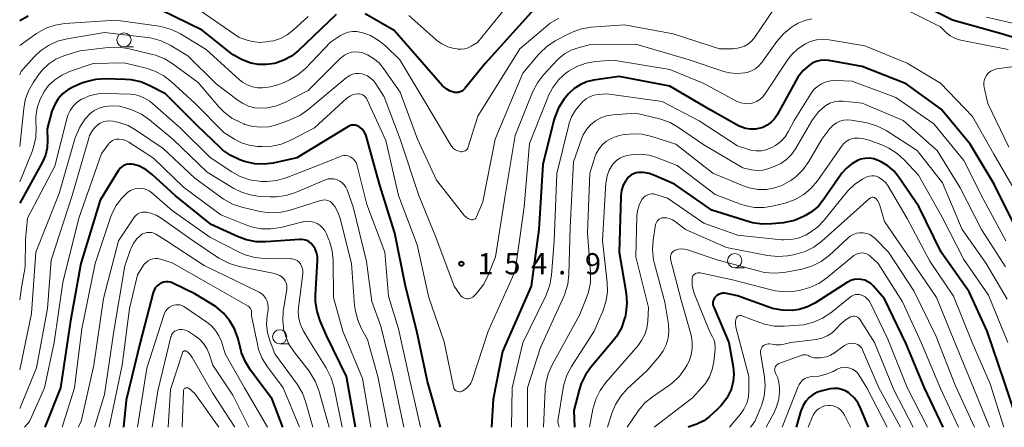
# Model space of a CAD drawing. Units: metres. Extents: x -70000 to -68000, y 28500 to 30000.
# Drawn here: x -70000 to -69826, y 28500 to 28572 of the extents above; entities that cross this region are included whole.
import ezdxf

# ---------------------------------------------------------------- set-up
doc = ezdxf.new("R2010")
doc.units = ezdxf.units.M
for name, color, linetype, lineweight in [('633100_広葉樹林', 7, 'Continuous', 13), ('710100_等高線(計曲線)', 7, 'Continuous', 40), ('710200_等高線(主曲線)', 7, 'Continuous', 13), ('731200_図化機測定による標高点', 7, 'Continuous', 40)]:
    doc.layers.add(name, color=color, linetype=linetype, lineweight=lineweight)
doc.styles.add('Style-WORKING', font='MS Gothic.ttf')

msp = doc.modelspace()

# ---------------------------------------------------------------- linework, layer by layer
at = {"layer": '633100_広葉樹林', "linetype": 'Continuous', "lineweight": 13}
for p, q in [((-69981.56, 28567.3), (-69979.89, 28567.3)), ((-69873.52, 28528.24), (-69871.85, 28528.24)), ((-69954.01, 28514.77), (-69952.34, 28514.77))]:
    msp.add_line(p, q, dxfattribs=at)
for centre in [(-69981.56, 28568.55), (-69873.52, 28529.49), (-69954.01, 28516.02)]:
    msp.add_circle(centre, 1.25, dxfattribs=at)
at = {"layer": '710100_等高線(計曲線)', "linetype": 'Continuous', "lineweight": 40, "flags": 128}
for points, elevation in [([(-69842.24, 28575.76), (-69835, 28572.11), (-69826.34, 28569.66), (-69823, 28568.7)], 150), ([(-69998.5, 28572.75), (-70000, 28571.92)], 160), ([(-69944.03, 28573.07), (-69950.76, 28566.62), (-69951.94, 28565.67), (-69953.28, 28564.94), (-69954.72, 28564.45), (-69954.94, 28564.39), (-69956.36, 28564.18), (-69957.79, 28564.21), (-69959.04, 28564.45), (-69959.11, 28564.46), (-69960.75, 28565.07), (-69962.25, 28565.94), (-69962.69, 28566.27), (-69967.74, 28570.26), (-69975, 28573.81)], 160), ([(-69909, 28573.98), (-69917.65, 28564.35), (-69921.26, 28559.95), (-69921.5, 28559.71), (-69921.77, 28559.51), (-69922.08, 28559.36), (-69922.41, 28559.27), (-69922.76, 28559.23), (-69923.1, 28559.26), (-69923.23, 28559.28), (-69923.87, 28559.5), (-69924.47, 28559.82), (-69925, 28560.24), (-69925.24, 28560.49), (-69929.22, 28565), (-69933.78, 28570.22), (-69938.91, 28573.14)], 160), ([(-69857.62, 28564.99), (-69858.38, 28564.93), (-69859.12, 28564.74), (-69859.81, 28564.43), (-69860.26, 28564.13), (-69861.39, 28563.13), (-69862.33, 28561.94), (-69862.7, 28561.33), (-69866, 28555.32), (-69866.48, 28554.6), (-69867.08, 28553.97), (-69867.78, 28553.46), (-69868.55, 28553.08), (-69869, 28552.93), (-69869.86, 28552.76), (-69870.74, 28552.75), (-69871.6, 28552.89), (-69872.43, 28553.18), (-69872.82, 28553.37), (-69877.84, 28556.16), (-69885, 28560.34), (-69893.94, 28562.06), (-69898.49, 28561.41), (-69899.72, 28561.13), (-69900.88, 28560.63), (-69901.93, 28559.95), (-69902.86, 28559.09), (-69903.2, 28558.67), (-69903.73, 28557.98), (-69904.67, 28556.51), (-69905.35, 28554.91), (-69905.51, 28554.33), (-69907.49, 28546.51), (-69908.17, 28535), (-69909.53, 28525), (-69914.57, 28513.43), (-69916.27, 28505), (-69916.55, 28500)], 150), ([(-69824.1, 28535.9), (-69827.65, 28543), (-69831.89, 28550.11), (-69837, 28556.27), (-69843.21, 28560.79), (-69851, 28563.84), (-69856.86, 28564.92), (-69857.62, 28564.99)], 150), ([(-69925.55, 28500), (-69927.88, 28508.12), (-69929.74, 28517), (-69931.74, 28525), (-69933.67, 28534.33), (-69936.37, 28543), (-69938.7, 28551.57), (-69938.86, 28552.01), (-69939.1, 28552.42), (-69939.4, 28552.78), (-69939.77, 28553.08), (-69940, 28553.23), (-69940.31, 28553.37), (-69940.65, 28553.45), (-69940.99, 28553.48), (-69941.33, 28553.44), (-69941.66, 28553.34), (-69941.98, 28553.19), (-69951, 28547.71), (-69955.16, 28546.77), (-69956.77, 28546.55), (-69958.4, 28546.61), (-69959.99, 28546.96), (-69960.42, 28547.11), (-69961.05, 28547.34), (-69962.63, 28548.07), (-69964.06, 28549.07), (-69964.5, 28549.47), (-69968.62, 28553.38), (-69974.18, 28559), (-69976.96, 28560.44), (-69978.57, 28561.11), (-69980.28, 28561.48), (-69981.29, 28561.56), (-69984.83, 28561.65), (-69986.57, 28561.55), (-69988.27, 28561.14), (-69989, 28560.87), (-69990.47, 28560.25), (-69991.49, 28559.7), (-69992.41, 28558.99), (-69993.19, 28558.13), (-69993.81, 28557.14), (-69994.25, 28556.06), (-69994.29, 28555.92), (-69995.16, 28552.84), (-69995.08, 28550.75), (-69995.14, 28549.45), (-69995.43, 28548.18), (-69995.94, 28546.97), (-69996.02, 28546.83), (-70000, 28539.65)], 150), ([(-69940.6, 28500), (-69942.2, 28509), (-69945.73, 28516.27), (-69946.85, 28518.84), (-69947.4, 28520.49), (-69947.65, 28522.21), (-69947.66, 28523.36), (-69947.32, 28529.54), (-69947.34, 28530.24), (-69947.49, 28530.92), (-69947.75, 28531.57), (-69948.12, 28532.17), (-69948.43, 28532.52), (-69948.8, 28532.81), (-69949.22, 28533.03), (-69949.66, 28533.17), (-69950.13, 28533.24), (-69950.46, 28533.23), (-69956.45, 28532.81), (-69958.19, 28532.84), (-69959.9, 28533.17), (-69961.33, 28533.69), (-69966.11, 28535.89), (-69972.5, 28541), (-69976.59, 28544.76), (-69977.65, 28545.57), (-69978.83, 28546.19), (-69979.78, 28546.51), (-69980.21, 28546.59), (-69980.65, 28546.59), (-69981.08, 28546.52), (-69981.49, 28546.37), (-69981.87, 28546.15), (-69982.21, 28545.87), (-69982.49, 28545.53), (-69982.57, 28545.41), (-69985.78, 28540.22), (-69989.18, 28529), (-69991, 28518.85), (-69992.78, 28507), (-69995.53, 28500)], 140), ([(-69823.13, 28500), (-69825.85, 28508.15), (-69828.88, 28517), (-69832.04, 28523.96), (-69837, 28530.98), (-69840.94, 28539.06), (-69844.52, 28544.32), (-69845.38, 28545.38), (-69846.42, 28546.28), (-69847.6, 28546.98), (-69847.89, 28547.11), (-69848.17, 28547.24), (-69848.91, 28547.49), (-69849.68, 28547.6), (-69850.47, 28547.58), (-69851.23, 28547.43), (-69851.78, 28547.22), (-69852.83, 28546.64), (-69853.77, 28545.88), (-69854.57, 28544.97), (-69854.68, 28544.8), (-69857.73, 28540.36), (-69858.72, 28539.15), (-69859.91, 28538.13), (-69861, 28537.46), (-69861.35, 28537.28), (-69862.96, 28536.61), (-69864.66, 28536.24), (-69864.85, 28536.21), (-69866.93, 28535.98), (-69868.67, 28535.94), (-69870.4, 28536.21), (-69870.99, 28536.37), (-69877.59, 28538.41), (-69884.16, 28543), (-69887.68, 28544.57), (-69888.66, 28544.91), (-69889.68, 28545.08), (-69890.45, 28545.08), (-69890.95, 28545.01), (-69891.42, 28544.85), (-69891.87, 28544.61), (-69892.26, 28544.3), (-69892.6, 28543.92), (-69892.69, 28543.79), (-69892.77, 28543.67), (-69893.23, 28542.83), (-69893.54, 28541.91), (-69893.69, 28540.95), (-69893.69, 28540.76), (-69893.96, 28531), (-69892.73, 28523.73), (-69892.59, 28521.99), (-69892.75, 28520.25), (-69892.9, 28519.57), (-69892.99, 28519.24), (-69893.56, 28517.6), (-69894.42, 28516.08), (-69895.06, 28515.24), (-69898.91, 28510.73), (-69899.93, 28509.31), (-69900.68, 28507.73), (-69900.97, 28506.81), (-69901.99, 28503), (-69901.87, 28500)], 140), ([(-69953.44, 28500), (-69955.31, 28505), (-69959.16, 28510.11), (-69960.08, 28511.58), (-69960.74, 28513.2), (-69960.84, 28513.55), (-69961.44, 28515.83), (-69962.02, 28517.43), (-69962.87, 28518.9), (-69963.96, 28520.21), (-69965.27, 28521.3), (-69965.72, 28521.6), (-69969, 28523.64), (-69972.93, 28525.51), (-69973.33, 28525.66), (-69973.74, 28525.74), (-69974.17, 28525.74), (-69974.59, 28525.67), (-69974.98, 28525.53), (-69975.03, 28525.51), (-69975.41, 28525.28), (-69975.74, 28525), (-69976.02, 28524.66), (-69976.24, 28524.27), (-69976.38, 28523.87), (-69978.68, 28515), (-69981.17, 28504.83), (-69981.65, 28500)], 130), ([(-69836.66, 28500), (-69839.96, 28507), (-69843.2, 28514.8), (-69847, 28522.74), (-69849, 28525.01), (-69849.45, 28525.43), (-69849.96, 28525.77), (-69850.53, 28526.02), (-69851.13, 28526.17), (-69851.74, 28526.21), (-69852.36, 28526.14), (-69852.95, 28525.96), (-69853.5, 28525.69), (-69853.56, 28525.66), (-69859.35, 28521.98), (-69860.67, 28521.3), (-69862.09, 28520.85), (-69863.32, 28520.68)], 130), ([(-69863.36, 28520.67), (-69865.1, 28520.7), (-69866.81, 28521.03), (-69867.47, 28521.25), (-69873, 28523.25), (-69874.95, 28523.68), (-69875.31, 28523.73), (-69875.68, 28523.71), (-69876.03, 28523.64), (-69876.37, 28523.5), (-69876.67, 28523.3), (-69876.88, 28523.12), (-69877.07, 28522.9), (-69877.22, 28522.64), (-69877.32, 28522.36), (-69877.37, 28522.07), (-69877.37, 28521.77), (-69877.32, 28521.48), (-69877.24, 28521.26), (-69874.58, 28515), (-69873.79, 28510.72), (-69873.67, 28509.43), (-69873.77, 28508.14), (-69874.09, 28506.88), (-69874.2, 28506.6), (-69874.93, 28505.16), (-69875.89, 28503.87), (-69876.6, 28503.15), (-69877.96, 28501.94), (-69878.97, 28501.17), (-69880.11, 28500.59), (-69880.39, 28500.49), (-69881.75, 28500)], 130), ([(-69863.32, 28520.68), (-69863.36, 28520.67)], 130), ([(-69849.88, 28500), (-69851.18, 28503.29), (-69851.68, 28504.29), (-69852.34, 28505.18), (-69853.15, 28505.94), (-69853.34, 28506.09), (-69853.94, 28506.46), (-69854.6, 28506.71), (-69855.29, 28506.85), (-69856, 28506.87), (-69856.62, 28506.78), (-69858.06, 28506.46), (-69858.9, 28506.19), (-69859.67, 28505.79), (-69860.37, 28505.25), (-69860.96, 28504.6), (-69861.43, 28503.86), (-69861.77, 28503.05), (-69861.81, 28502.9), (-69862.63, 28500)], 120)]:
    msp.add_lwpolyline(points, dxfattribs=dict(at, elevation=elevation))
at = {"layer": '710200_等高線(主曲線)', "linetype": 'Continuous', "lineweight": 13, "flags": 128}
for points, elevation in [([(-69911.33, 28577.56), (-69919, 28568.12), (-69920.15, 28567.42), (-69920.69, 28567.14), (-69921.28, 28566.96), (-69921.89, 28566.89), (-69922.5, 28566.93), (-69922.62, 28566.95), (-69923.15, 28567.04), (-69924.27, 28567.35), (-69925.32, 28567.85), (-69926.28, 28568.52), (-69926.41, 28568.63), (-69931.14, 28572.86)], 162), ([(-69865.47, 28575.7), (-69869.97, 28569.03), (-69870.48, 28568.41), (-69871.08, 28567.88), (-69871.77, 28567.47), (-69872.52, 28567.18), (-69873.31, 28567.03), (-69873.79, 28567), (-69876.23, 28567), (-69884.39, 28569.61)], 156), ([(-69845, 28574.79), (-69837.14, 28570.86), (-69836.07, 28569.83), (-69835.38, 28569.28), (-69834.61, 28568.85), (-69833.78, 28568.56), (-69833.54, 28568.51), (-69825.15, 28566.85)], 152), ([(-69949, 28572.7), (-69951.6, 28570.28), (-69952.66, 28569.45), (-69953.84, 28568.83), (-69955.11, 28568.41), (-69955.7, 28568.3), (-69956.43, 28568.19), (-69957.61, 28568.12), (-69958.77, 28568.25), (-69959.6, 28568.47), (-69961.15, 28569), (-69968.17, 28573.83)], 162), ([(-69829, 28572.6), (-69821, 28570.73)], 148), ([(-69920.75, 28549.41), (-69920.86, 28549.23), (-69921.01, 28549.07), (-69921.18, 28548.94), (-69921.37, 28548.84), (-69921.57, 28548.78), (-69921.78, 28548.75), (-69921.99, 28548.76), (-69922.08, 28548.78), (-69922.5, 28548.9), (-69922.89, 28549.1), (-69923.24, 28549.36), (-69923.55, 28549.68), (-69923.73, 28549.95), (-69928.34, 28557.66), (-69932.77, 28565), (-69935.3, 28567.48), (-69936.56, 28568.51), (-69937.97, 28569.31), (-69939.28, 28569.79), (-69939.59, 28569.88), (-69940.36, 28570.02), (-69941.15, 28570.03), (-69941.92, 28569.91), (-69942.66, 28569.65), (-69943.28, 28569.31), (-69945, 28568.18), (-69949.46, 28563.51), (-69950.77, 28562.36), (-69952.26, 28561.46), (-69953.07, 28561.1), (-69954.34, 28560.61), (-69955.66, 28560.22), (-69957.03, 28560.08), (-69957.9, 28560.1), (-69958.84, 28560.27), (-69959.74, 28560.6), (-69960.57, 28561.08), (-69961.1, 28561.5), (-69967, 28566.84), (-69971.57, 28569.62), (-69973.13, 28570.39), (-69974.8, 28570.88), (-69975.34, 28570.98), (-69983, 28572.07), (-69992, 28571.44), (-69993.72, 28571.17), (-69995.37, 28570.6), (-69997.02, 28569.66), (-70000, 28567.58)], 158), ([(-69859.87, 28572.29), (-69861.13, 28572.01), (-69862.32, 28571.5), (-69863, 28571.09), (-69863.52, 28570.74), (-69864.87, 28569.64), (-69866.04, 28568.28), (-69868.71, 28564.56), (-69869.23, 28563.95), (-69869.85, 28563.44), (-69870.55, 28563.05), (-69871.31, 28562.78), (-69871.72, 28562.7), (-69873.09, 28562.6), (-69874.45, 28562.74), (-69875.43, 28562.99), (-69881.55, 28565), (-69891, 28567.82), (-69899, 28567.72), (-69901.19, 28567.17), (-69902.44, 28566.74), (-69903.6, 28566.1), (-69904.62, 28565.26), (-69904.91, 28564.97), (-69907.33, 28562.35), (-69908.4, 28560.97), (-69909.27, 28559.29), (-69912.34, 28551.66), (-69914.14, 28541), (-69915.84, 28530.16), (-69917.14, 28526.9), (-69917.92, 28525.34), (-69918.96, 28523.95), (-69919.33, 28523.55), (-69919.66, 28523.22), (-69919.87, 28523.05), (-69920.11, 28522.91), (-69920.37, 28522.81), (-69920.64, 28522.76), (-69920.92, 28522.76), (-69921.19, 28522.81), (-69921.45, 28522.9), (-69921.69, 28523.04), (-69921.9, 28523.22), (-69922.08, 28523.44), (-69923.17, 28525), (-69926.36, 28533.64), (-69929.39, 28541), (-69932.7, 28551), (-69935.51, 28558.49), (-69936.98, 28560.79), (-69937.4, 28561.34), (-69937.92, 28561.81), (-69938.5, 28562.18)], 154), ([(-69884.39, 28569.61), (-69893, 28571.22), (-69898.91, 28570.78), (-69900.63, 28570.5), (-69902.27, 28569.93), (-69902.85, 28569.65), (-69905.27, 28568.36), (-69906.73, 28567.41), (-69908.01, 28566.23), (-69908.25, 28565.95), (-69911, 28562.67), (-69915.88, 28551), (-69918.1, 28539.9), (-69919.18, 28537.26), (-69919.24, 28537.13), (-69919.34, 28537.01), (-69919.45, 28536.91), (-69919.57, 28536.82), (-69919.71, 28536.76), (-69919.86, 28536.73), (-69920.01, 28536.72), (-69920.16, 28536.74), (-69920.24, 28536.76), (-69920.65, 28536.93), (-69921.03, 28537.17), (-69921.37, 28537.48), (-69921.49, 28537.63), (-69926.29, 28543.71), (-69929.63, 28551), (-69932.72, 28559.28), (-69935.63, 28563.51), (-69936.44, 28564.47), (-69937.39, 28565.28)], 156), ([(-69904.65, 28572.4), (-69906.14, 28571.49), (-69906.58, 28571.14), (-69911.55, 28567), (-69918.95, 28555.05), (-69920.67, 28549.61), (-69920.75, 28549.41)], 158), ([(-69937.39, 28565.28), (-69938.47, 28565.92), (-69939.28, 28566.24), (-69939.93, 28566.4), (-69940.61, 28566.44), (-69941.28, 28566.36), (-69941.93, 28566.17), (-69942.54, 28565.87), (-69943.08, 28565.46), (-69943.25, 28565.31), (-69949, 28559.57), (-69952.97, 28557.54), (-69954.54, 28556.9), (-69956.19, 28556.55), (-69957.27, 28556.48), (-69958.43, 28556.56), (-69959.55, 28556.85), (-69960.6, 28557.33), (-69961.36, 28557.83), (-69965.24, 28560.76), (-69970.27, 28565.73), (-69973.41, 28567.62), (-69974.97, 28568.38), (-69976.65, 28568.86), (-69977.42, 28568.98), (-69985, 28569.86), (-69991.61, 28568.74), (-69993.3, 28568.31), (-69994.89, 28567.58), (-69996.32, 28566.59), (-69997.32, 28565.65), (-69999.53, 28563.24), (-69999.72, 28562.99), (-69999.87, 28562.7), (-70000, 28562.39)], 156), ([(-69823.45, 28541), (-69827.69, 28548.31), (-69831.47, 28555), (-69837.1, 28560.9), (-69843, 28564.42), (-69850.52, 28567.48), (-69856.83, 28568.57), (-69857.95, 28568.66), (-69859.07, 28568.56), (-69860.15, 28568.27), (-69861.02, 28567.87), (-69862.34, 28566.99), (-69863.49, 28565.89), (-69864.24, 28564.91), (-69868.18, 28558.94), (-69868.59, 28558.43), (-69869.09, 28557.99), (-69869.65, 28557.64), (-69870.26, 28557.4), (-69870.44, 28557.35), (-69871.11, 28557.25), (-69871.78, 28557.27), (-69872.44, 28557.4), (-69873.07, 28557.64), (-69873.19, 28557.7), (-69879.11, 28560.89), (-69885, 28563.3), (-69895.04, 28564.96), (-69898.13, 28564.71), (-69899.82, 28564.43), (-69901.43, 28563.85), (-69902.92, 28563.01), (-69903.29, 28562.74), (-69903.34, 28562.7)], 152), ([(-69938.5, 28562.18), (-69939.15, 28562.44), (-69939.42, 28562.52), (-69939.98, 28562.6), (-69940.55, 28562.58), (-69941.1, 28562.47), (-69941.62, 28562.26), (-69942.1, 28561.96), (-69942.24, 28561.85), (-69949.02, 28556.17), (-69950.44, 28555.17), (-69952.13, 28554.4), (-69954.57, 28553.55), (-69955.95, 28553.19), (-69957.37, 28553.09), (-69958.78, 28553.23), (-69960.15, 28553.61), (-69960.32, 28553.68), (-69960.91, 28553.92), (-69962.46, 28554.71), (-69963.85, 28555.76), (-69964.76, 28556.68), (-69968.45, 28561), (-69972.86, 28564.27), (-69974.34, 28565.19), (-69975.96, 28565.83), (-69976.5, 28565.97), (-69980.86, 28567.01), (-69982.58, 28567.27), (-69984.34, 28567.22), (-69989.37, 28566.63), (-69992.19, 28565.72), (-69993.58, 28565.13), (-69994.85, 28564.31), (-69995.97, 28563.28), (-69996.68, 28562.38), (-69997.58, 28561.07), (-69998.44, 28559.56), (-69999.02, 28557.92), (-69999.29, 28556.44), (-70000, 28549.68)], 154), ([(-69939.65, 28558.94), (-69939.96, 28558.99), (-69940.13, 28559), (-69940.64, 28558.96), (-69941.14, 28558.82), (-69941.61, 28558.6), (-69942.03, 28558.31), (-69942.12, 28558.23), (-69947.85, 28553), (-69952.06, 28550.8), (-69953.67, 28550.13), (-69955.38, 28549.75), (-69957.12, 28549.67), (-69958.02, 28549.71), (-69959.42, 28549.9), (-69960.77, 28550.32), (-69962.03, 28550.97), (-69963.86, 28552.14), (-69969, 28557.33), (-69973.15, 28561.16), (-69974.53, 28562.22), (-69976.07, 28563.03), (-69977.61, 28563.54), (-69981.53, 28564.47), (-69987, 28564.36), (-69991.19, 28562.94), (-69992.56, 28562.34), (-69993.81, 28561.51), (-69994.89, 28560.48), (-69995.64, 28559.49), (-69996.4, 28558.07), (-69996.9, 28556.53), (-69997.13, 28554.92), (-69997.14, 28554.03), (-69997.09, 28553.01), (-69997.17, 28551.27), (-69997.55, 28549.57), (-69997.82, 28548.83), (-70000, 28543.44)], 152), ([(-69825, 28549.59), (-69828.72, 28557.28), (-69829.39, 28560.14), (-69829.45, 28560.6), (-69829.44, 28561.07), (-69829.34, 28561.53), (-69829.16, 28561.97), (-69828.91, 28562.37), (-69828.6, 28562.71), (-69828.23, 28563), (-69827.82, 28563.22), (-69827.37, 28563.37), (-69827.14, 28563.41), (-69821, 28564.28)], 154), ([(-69903.34, 28562.7), (-69904.63, 28561.53), (-69905.7, 28560.15), (-69906.51, 28558.61), (-69906.6, 28558.38), (-69909.8, 28550.2), (-69910.78, 28539), (-69912.35, 28527.65), (-69917.13, 28517), (-69919.99, 28508.35), (-69920.22, 28507.82), (-69920.54, 28507.33), (-69920.94, 28506.9), (-69921.41, 28506.56), (-69921.72, 28506.38), (-69921.9, 28506.32), (-69922.09, 28506.28), (-69922.28, 28506.28), (-69922.47, 28506.31), (-69922.65, 28506.37), (-69922.82, 28506.47), (-69922.97, 28506.59), (-69923.1, 28506.74), (-69923.19, 28506.9), (-69923.26, 28507.08), (-69923.28, 28507.16), (-69924.89, 28515.11), (-69927.65, 28523), (-69929.71, 28532.29), (-69933, 28541), (-69935.22, 28550.78), (-69938.51, 28557.96), (-69938.66, 28558.23), (-69938.86, 28558.47), (-69939.09, 28558.67), (-69939.36, 28558.83), (-69939.65, 28558.94)], 152), ([(-69825.54, 28533), (-69829.55, 28540.45), (-69833, 28547.21), (-69838.28, 28553.72), (-69845, 28558.38), (-69852.77, 28561.23), (-69855.65, 28561.35), (-69856.51, 28561.31), (-69857.35, 28561.13), (-69858.15, 28560.79), (-69858.87, 28560.33), (-69859.51, 28559.75), (-69860.05, 28559.03), (-69863, 28554.32), (-69864, 28552.4), (-69864.62, 28551.43), (-69865.39, 28550.58), (-69866.3, 28549.88), (-69866.95, 28549.52), (-69867.11, 28549.44), (-69867.97, 28549.11), (-69868.86, 28548.93), (-69869.78, 28548.92), (-69870.68, 28549.06), (-69871, 28549.15), (-69873, 28549.78), (-69879.79, 28554.21), (-69886.35, 28557.65), (-69896.13, 28559), (-69897.69, 28558.87), (-69898.43, 28558.75), (-69899.13, 28558.5), (-69899.77, 28558.13), (-69900.36, 28557.64), (-69900.81, 28557.19), (-69901.69, 28556.14), (-69902.38, 28554.95), (-69902.84, 28553.66), (-69902.89, 28553.5), (-69905, 28544.89), (-69905.47, 28533), (-69905.94, 28526.91), (-69906.22, 28525.19), (-69906.8, 28523.54), (-69906.92, 28523.28), (-69911, 28514.94), (-69912.91, 28507), (-69912.99, 28500)], 148), ([(-69929.09, 28500), (-69931.12, 28508.88), (-69933, 28517.45), (-69934.77, 28523.23), (-69935.39, 28531), (-69938.59, 28539.41), (-69940.39, 28546.48), (-69940.51, 28546.84), (-69940.69, 28547.16), (-69940.93, 28547.46), (-69941.22, 28547.7), (-69941.54, 28547.89), (-69941.89, 28548.03), (-69942.27, 28548.1), (-69942.64, 28548.1), (-69943.01, 28548.04), (-69943.3, 28547.95), (-69945.6, 28547), (-69952.89, 28544.16), (-69954.56, 28543.66), (-69956.3, 28543.47), (-69957.26, 28543.5), (-69957.65, 28543.53), (-69959.37, 28543.8), (-69961.02, 28544.38), (-69962.48, 28545.18), (-69966.28, 28547.72), (-69971.59, 28553), (-69977, 28557.7), (-69978.06, 28558.29), (-69978.86, 28558.65), (-69979.72, 28558.87), (-69980.33, 28558.93), (-69984.65, 28559.09), (-69986.11, 28559.02), (-69987.53, 28558.7), (-69988.88, 28558.13), (-69989.05, 28558.04), (-69989.84, 28557.51), (-69990.52, 28556.84), (-69991.07, 28556.08), (-69991.49, 28555.22), (-69991.68, 28554.61), (-69993.78, 28546.22), (-69998.64, 28537), (-69998.98, 28533.24), (-69999.02, 28528.38), (-69999.67, 28524.75), (-70000, 28522.56)], 148), ([(-69825.62, 28528.38), (-69829.87, 28535), (-69833.63, 28542.37), (-69837.72, 28549), (-69843.7, 28554.3), (-69851, 28557.38), (-69854.31, 28557.72), (-69855.13, 28557.73), (-69855.93, 28557.6), (-69856.7, 28557.33), (-69857.41, 28556.93), (-69857.55, 28556.83), (-69858.68, 28555.84), (-69859.61, 28554.67), (-69859.9, 28554.21), (-69862.75, 28549.27), (-69863.46, 28548.25), (-69864.34, 28547.38), (-69865.35, 28546.67), (-69866.53, 28546.13), (-69867.5, 28545.78), (-69868.47, 28545.53), (-69869.46, 28545.46), (-69870.56, 28545.57), (-69872.11, 28545.89), (-69879, 28549.96), (-69883.45, 28553.06), (-69884.96, 28553.93), (-69886.6, 28554.53), (-69886.84, 28554.59), (-69891, 28555.59), (-69895.09, 28555.29), (-69896.18, 28555.12), (-69897.21, 28554.76), (-69898.17, 28554.23), (-69899.02, 28553.54), (-69899.74, 28552.71), (-69900.31, 28551.76), (-69900.57, 28551.14), (-69902.05, 28547), (-69902.61, 28535.39), (-69902.84, 28527.04), (-69903.04, 28525.31), (-69903.54, 28523.64), (-69903.75, 28523.15), (-69907.9, 28514.1), (-69910.17, 28507), (-69910.16, 28500)], 146), ([(-69932.06, 28500), (-69933.91, 28509), (-69936.11, 28517.89), (-69937.73, 28522.27), (-69938.67, 28529.33), (-69941, 28539), (-69942.08, 28542), (-69942.3, 28542.48), (-69942.6, 28542.91), (-69942.97, 28543.28), (-69943.39, 28543.58), (-69943.87, 28543.8), (-69944.37, 28543.94), (-69944.9, 28543.99), (-69945.42, 28543.95), (-69945.93, 28543.81), (-69946.09, 28543.75), (-69951.22, 28541.56), (-69952.87, 28541.01), (-69954.6, 28540.77), (-69955.69, 28540.77), (-69957.51, 28540.86), (-69959.23, 28541.11), (-69960.89, 28541.65), (-69962.12, 28542.28), (-69966.86, 28545.14), (-69972.94, 28551), (-69977.04, 28554.4), (-69978.47, 28555.4), (-69980.15, 28556.16), (-69981.07, 28556.48), (-69982.34, 28556.8), (-69983.65, 28556.89), (-69985, 28556.75), (-69985.94, 28556.48), (-69986.81, 28556.05), (-69987.6, 28555.47), (-69988.27, 28554.76), (-69988.43, 28554.57), (-69989.39, 28553.12), (-69990.09, 28551.53), (-69990.24, 28551.06), (-69993, 28541.39), (-69997.15, 28531), (-69997.89, 28520.11), (-70000, 28510.15)], 146), ([(-69934.89, 28500), (-69936.65, 28509), (-69938.49, 28515.51), (-69939.58, 28517.52), (-69940.27, 28519.12), (-69940.68, 28520.82), (-69940.76, 28521.53), (-69941.33, 28529), (-69943.33, 28536.94), (-69943.71, 28538.05), (-69944.28, 28539.08), (-69944.55, 28539.45), (-69944.79, 28539.71), (-69945.08, 28539.93), (-69945.4, 28540.09), (-69945.74, 28540.19), (-69946.1, 28540.24), (-69946.45, 28540.22), (-69946.79, 28540.14), (-69952.31, 28538.39), (-69954.02, 28538.01), (-69955.76, 28537.93), (-69957.49, 28538.16), (-69957.73, 28538.22), (-69960.69, 28538.95), (-69962.34, 28539.51), (-69963.87, 28540.36), (-69964.16, 28540.56), (-69969, 28544.06), (-69974.64, 28549.36), (-69979.32, 28552.55), (-69980.8, 28553.38), (-69982.4, 28553.94), (-69983, 28554.08), (-69983.52, 28554.17), (-69984.1, 28554.23), (-69984.69, 28554.19), (-69985.25, 28554.05), (-69985.78, 28553.81), (-69986.19, 28553.54), (-69986.78, 28553), (-69987.26, 28552.36), (-69987.63, 28551.66), (-69987.79, 28551.17), (-69990.71, 28541), (-69994.41, 28529.59), (-69995.06, 28521), (-69997, 28510.51), (-70000, 28503.34)], 144), ([(-69825.33, 28522.67), (-69829.04, 28529), (-69833.31, 28535), (-69836.74, 28543.26), (-69841.22, 28549), (-69846.7, 28552.5), (-69848.24, 28553.31), (-69849.9, 28553.84), (-69850.4, 28553.94), (-69852.9, 28554.37), (-69853.58, 28554.42), (-69854.26, 28554.36), (-69854.92, 28554.18), (-69855.54, 28553.88), (-69856.1, 28553.49), (-69856.58, 28553), (-69856.68, 28552.88), (-69858.12, 28551)], 144), ([(-69858.12, 28551), (-69860.41, 28547.05), (-69861.41, 28545.62), (-69862.65, 28544.39), (-69863.57, 28543.7), (-69863.84, 28543.53), (-69865.2, 28542.8), (-69866.66, 28542.31), (-69867.89, 28542.11), (-69869.42, 28542.1), (-69870.94, 28542.37), (-69872.13, 28542.77), (-69877.38, 28545), (-69883.91, 28550.09), (-69888.18, 28551.47), (-69889.87, 28551.86), (-69891.61, 28551.95), (-69893.34, 28551.73), (-69893.87, 28551.61), (-69894.46, 28551.45), (-69895.35, 28551.12), (-69896.18, 28550.64), (-69896.91, 28550.02), (-69897.52, 28549.29), (-69898, 28548.46), (-69898.24, 28547.83), (-69899.15, 28545), (-69899.58, 28534.42), (-69899.04, 28527.39), (-69899.05, 28525.65), (-69899.37, 28523.94), (-69899.77, 28522.78), (-69901, 28519.84), (-69905.82, 28511.04), (-69906.52, 28509.45), (-69906.94, 28507.75), (-69907.04, 28506.68), (-69907.34, 28500)], 144), ([(-69937.88, 28500), (-69939.37, 28508.63), (-69942.85, 28517), (-69944.49, 28523), (-69944.57, 28529.5), (-69944.74, 28531.24), (-69945.21, 28532.91), (-69945.31, 28533.18), (-69945.75, 28534.25), (-69946.04, 28534.8), (-69946.41, 28535.29), (-69946.87, 28535.71), (-69947.39, 28536.04), (-69947.96, 28536.28), (-69948.56, 28536.42), (-69949.18, 28536.45), (-69949.79, 28536.37), (-69949.89, 28536.35), (-69953.83, 28535.37), (-69955.55, 28535.1), (-69957.3, 28535.13), (-69959.01, 28535.46), (-69960.02, 28535.81), (-69964.4, 28537.6), (-69971, 28542.51), (-69976.36, 28547.64), (-69980.72, 28550.45), (-69981.25, 28550.73), (-69981.82, 28550.91), (-69982.42, 28551), (-69982.59, 28551), (-69982.94, 28550.97), (-69983.29, 28550.88), (-69983.61, 28550.73), (-69983.9, 28550.52), (-69984.16, 28550.27), (-69984.22, 28550.19), (-69985.54, 28548.46), (-69989.53, 28537), (-69992.36, 28525.64), (-69993.89, 28515), (-69995.59, 28507), (-69998.27, 28501), (-69999.15, 28500)], 142), ([(-69825.22, 28515), (-69828.62, 28523.38), (-69833, 28529.68), (-69836.84, 28537.16), (-69841, 28544.62), (-69843.47, 28547.29), (-69844.76, 28548.46), (-69846.24, 28549.39), (-69847.22, 28549.84), (-69849.73, 28550.8), (-69850.67, 28551.07), (-69851.65, 28551.18), (-69852.36, 28551.15), (-69852.87, 28551.04), (-69853.36, 28550.86), (-69853.8, 28550.59), (-69854.2, 28550.24), (-69854.49, 28549.88), (-69858.86, 28543.63), (-69859.98, 28542.29), (-69861.32, 28541.17), (-69862.83, 28540.3), (-69864.61, 28539.66), (-69866.57, 28539.17), (-69868.29, 28538.89), (-69870.03, 28538.92), (-69871.75, 28539.25), (-69872.51, 28539.5), (-69877, 28541.17), (-69883.68, 28546.32), (-69887.16, 28547.7), (-69888.63, 28548.13), (-69890.16, 28548.31), (-69891.81, 28548.19), (-69892.5, 28548.08), (-69893.2, 28547.9), (-69893.85, 28547.61), (-69894.44, 28547.21), (-69894.95, 28546.71), (-69895.19, 28546.4), (-69895.72, 28545.49), (-69896.09, 28544.51), (-69896.28, 28543.48), (-69896.29, 28543.29), (-69896.92, 28533.08), (-69896.09, 28525.64), (-69896.05, 28523.9), (-69896.31, 28522.18), (-69896.85, 28520.56), (-69898.39, 28517), (-69902.41, 28510.75), (-69903.22, 28509.21), (-69903.76, 28507.55), (-69903.88, 28506.94), (-69904.76, 28501.51), (-69904.79, 28501.08), (-69904.75, 28500.65), (-69904.71, 28500.5), (-69904.58, 28500)], 142), ([(-69825.89, 28500), (-69828.31, 28507.69), (-69831.51, 28515), (-69834.8, 28523.2), (-69839, 28529.42), (-69843.03, 28536.97), (-69846.38, 28542.67), (-69846.8, 28543.26), (-69847.31, 28543.76), (-69847.91, 28544.17), (-69848.09, 28544.27), (-69848.47, 28544.42), (-69848.88, 28544.51), (-69849.29, 28544.52), (-69849.7, 28544.46), (-69850.09, 28544.33), (-69850.26, 28544.25), (-69850.89, 28543.91), (-69852.27, 28543.02), (-69853.47, 28541.9), (-69853.82, 28541.49), (-69857.69, 28536.68), (-69858.89, 28535.42), (-69860.3, 28534.39), (-69860.95, 28534.03), (-69861.03, 28533.98), (-69862.26, 28533.49), (-69863.56, 28533.22), (-69864.88, 28533.17), (-69865.26, 28533.2), (-69873, 28534), (-69879, 28536.13), (-69885.43, 28540.57), (-69887.46, 28541.21), (-69887.82, 28541.3), (-69888.19, 28541.32), (-69888.56, 28541.27), (-69888.91, 28541.16), (-69889.24, 28540.99), (-69889.54, 28540.77), (-69889.79, 28540.49), (-69889.89, 28540.36), (-69890.36, 28539.48), (-69890.67, 28538.54), (-69890.81, 28537.56), (-69890.82, 28537.38), (-69891, 28530.18), (-69888.79, 28521.21), (-69888.9, 28518.77), (-69889.05, 28517.57), (-69889.42, 28516.41), (-69889.98, 28515.34), (-69890.6, 28514.5), (-69896.31, 28507.95), (-69897.34, 28506.54), (-69898.1, 28504.98), (-69898.6, 28503.24), (-69899.21, 28500)], 138), ([(-69942.96, 28500), (-69944.45, 28507.21), (-69944.95, 28508.88), (-69945.79, 28510.54), (-69948.76, 28515.24), (-69949.86, 28517.14), (-69950.35, 28518.17), (-69950.64, 28519.27), (-69950.74, 28520.4), (-69950.69, 28521.22), (-69949.94, 28527.18), (-69949.93, 28527.63), (-69949.99, 28528.07), (-69950.13, 28528.5), (-69950.34, 28528.9), (-69950.41, 28529.01), (-69950.64, 28529.27), (-69950.91, 28529.49), (-69951.21, 28529.66), (-69951.54, 28529.78), (-69951.88, 28529.84), (-69952.01, 28529.84), (-69956.68, 28529.89), (-69958.42, 28530.06), (-69960.1, 28530.53), (-69961.07, 28530.96), (-69966.38, 28533.62), (-69973, 28538.35), (-69976.63, 28541.5), (-69977.1, 28541.84), (-69977.61, 28542.09), (-69978.17, 28542.25), (-69978.74, 28542.31), (-69979.32, 28542.27), (-69979.87, 28542.13), (-69980.4, 28541.89), (-69980.85, 28541.59), (-69982.02, 28540.48), (-69982.98, 28539.19), (-69983.71, 28537.74), (-69983.87, 28537.29), (-69986.66, 28529), (-69989, 28517.45), (-69990.32, 28507), (-69992.47, 28500)], 138), ([(-69828.46, 28500), (-69831.26, 28507), (-69834.7, 28515.3), (-69837.84, 28523), (-69842.36, 28529.64), (-69847, 28536.4), (-69847.83, 28539.25), (-69848.01, 28539.71), (-69848.26, 28540.13), (-69848.57, 28540.48), (-69848.67, 28540.57), (-69848.79, 28540.64), (-69848.93, 28540.68), (-69849.06, 28540.71), (-69849.2, 28540.7), (-69849.34, 28540.68), (-69849.47, 28540.63), (-69849.58, 28540.56), (-69849.65, 28540.51), (-69858.12, 28532.92), (-69859.5, 28531.89), (-69861.04, 28531.11), (-69862.69, 28530.61), (-69863.1, 28530.53), (-69864.17, 28530.35), (-69865.91, 28530.22), (-69867.7, 28530.4), (-69875, 28531.8), (-69882.21, 28535), (-69884.08, 28536.44), (-69884.53, 28536.73), (-69885.03, 28536.94), (-69885.56, 28537.05), (-69886.1, 28537.08), (-69886.16, 28537.07), (-69886.41, 28537.04), (-69886.66, 28536.95), (-69886.88, 28536.83), (-69887.08, 28536.67), (-69887.24, 28536.48), (-69887.38, 28536.27), (-69887.47, 28536.03), (-69887.51, 28535.85), (-69887.94, 28533.12), (-69888.07, 28531.38), (-69887.89, 28529.64), (-69887.72, 28528.93), (-69885.88, 28522.12), (-69885.25, 28518.23), (-69885.16, 28517.01), (-69885.28, 28515.79), (-69885.62, 28514.61), (-69886.15, 28513.51), (-69886.86, 28512.52), (-69889, 28510.04), (-69892.52, 28506.78), (-69893.68, 28505.5), (-69894.61, 28504.03), (-69895.24, 28502.5), (-69896.03, 28500)], 136), ([(-69945.23, 28500), (-69947.09, 28506.51), (-69947.71, 28508.14), (-69948.61, 28509.63), (-69948.82, 28509.91), (-69951.53, 28513.39), (-69952.39, 28514.71), (-69953, 28516.17), (-69953.23, 28517), (-69953.25, 28517.1), (-69953.48, 28518.83), (-69953.4, 28520.57), (-69953.35, 28520.92), (-69952.77, 28524.39), (-69952.73, 28524.79), (-69952.77, 28525.18), (-69952.88, 28525.56), (-69953.05, 28525.92), (-69953.24, 28526.2), (-69953.59, 28526.56), (-69954, 28526.85), (-69954.45, 28527.07), (-69954.9, 28527.2), (-69961.2, 28528.48), (-69962.88, 28528.97), (-69964.44, 28529.75), (-69964.77, 28529.96), (-69969.34, 28533), (-69974.96, 28537.02), (-69975.86, 28537.55), (-69976.83, 28537.91), (-69977.57, 28538.07), (-69977.97, 28538.09), (-69978.36, 28538.05), (-69978.74, 28537.93), (-69979.1, 28537.75), (-69979.42, 28537.52), (-69979.69, 28537.23), (-69979.8, 28537.08), (-69982.51, 28533), (-69985.2, 28522.8), (-69986.86, 28511), (-69989.15, 28501), (-69989.68, 28500)], 136), ([(-69948.15, 28500), (-69949.37, 28504.4), (-69949.98, 28506.03), (-69950.92, 28507.61), (-69954.85, 28513), (-69955.71, 28515.21), (-69956.15, 28516.69), (-69956.32, 28518.22), (-69956.22, 28519.77), (-69956.07, 28520.74), (-69956.03, 28521.28), (-69956.09, 28521.82), (-69956.24, 28522.34), (-69956.48, 28522.82), (-69956.8, 28523.26), (-69957.19, 28523.63), (-69957.64, 28523.93), (-69957.77, 28524), (-69959.83, 28525), (-69967.39, 28528.61), (-69974.05, 28533), (-69975.93, 28534.15), (-69976.29, 28534.33), (-69976.68, 28534.45), (-69977.09, 28534.5), (-69977.49, 28534.47), (-69977.89, 28534.38), (-69978.26, 28534.21), (-69978.59, 28534), (-69979.29, 28533.34), (-69979.87, 28532.57), (-69980.31, 28531.71), (-69980.4, 28531.47), (-69981.41, 28528.59), (-69983.36, 28517), (-69985, 28505.81), (-69986.78, 28500)], 134), ([(-69831.1, 28500), (-69834.52, 28507.48), (-69837.91, 28516.09), (-69841.86, 28524.14), (-69846.33, 28531), (-69848.66, 28533.39), (-69849.12, 28533.79), (-69849.64, 28534.09), (-69850.2, 28534.31), (-69850.79, 28534.42), (-69851.39, 28534.42), (-69851.98, 28534.33), (-69852.55, 28534.13), (-69853.07, 28533.83), (-69853.46, 28533.53), (-69856.84, 28530.42), (-69858.23, 28529.36), (-69859.77, 28528.55), (-69861.43, 28528.02), (-69861.88, 28527.93), (-69864.82, 28527.42), (-69866.56, 28527.27), (-69868.29, 28527.42), (-69869.14, 28527.61), (-69876.44, 28529.56), (-69881.89, 28531.41), (-69882.41, 28531.54), (-69882.93, 28531.57), (-69883.46, 28531.52), (-69883.96, 28531.37), (-69884.07, 28531.32), (-69884.28, 28531.21), (-69884.47, 28531.06), (-69884.62, 28530.88), (-69884.75, 28530.68), (-69884.84, 28530.46), (-69884.88, 28530.22), (-69884.89, 28529.99), (-69884.85, 28529.73), (-69883, 28522.5), (-69881.25, 28516.29), (-69881.04, 28515.14), (-69881.02, 28513.97), (-69881.21, 28512.82), (-69881.6, 28511.72), (-69881.94, 28511.06), (-69882.28, 28510.49), (-69883.3, 28509.08), (-69884.55, 28507.86), (-69885.24, 28507.34), (-69888.07, 28505.41), (-69889.42, 28504.31), (-69890.55, 28502.99), (-69890.79, 28502.64), (-69892.53, 28500)], 134), ([(-69833.95, 28500), (-69837.14, 28506.86), (-69840.51, 28515), (-69843.82, 28522.18), (-69848.13, 28529), (-69849.56, 28530.29), (-69849.88, 28530.52), (-69850.22, 28530.7), (-69850.6, 28530.81), (-69850.98, 28530.86), (-69851.37, 28530.84), (-69851.75, 28530.75), (-69852.11, 28530.6), (-69852.44, 28530.38), (-69852.48, 28530.35), (-69857.2, 28526.44), (-69858.64, 28525.45), (-69860.22, 28524.73), (-69861.91, 28524.29), (-69862.86, 28524.12), (-69864.6, 28523.98), (-69866.34, 28524.15), (-69867.09, 28524.32), (-69873.89, 28526.11), (-69879.65, 28527.33), (-69879.85, 28527.36), (-69880.06, 28527.34), (-69880.26, 28527.3), (-69880.45, 28527.22), (-69880.62, 28527.1), (-69880.77, 28526.96), (-69880.9, 28526.8), (-69880.99, 28526.61), (-69881.05, 28526.42), (-69881.07, 28526.24), (-69881.04, 28525.14), (-69880.81, 28524.07), (-69880.63, 28523.57), (-69878, 28517), (-69877.43, 28516), (-69877.18, 28515.44), (-69877.02, 28514.84), (-69876.97, 28514.22), (-69876.99, 28513.86), (-69877.24, 28511.56), (-69877.5, 28510.22), (-69877.99, 28508.95), (-69878.7, 28507.78), (-69879.26, 28507.1), (-69881, 28505.2), (-69887.77, 28500)], 132), ([(-69950.53, 28500), (-69953.37, 28507), (-69956.16, 28510.7), (-69957.08, 28512.18), (-69957.73, 28513.79), (-69957.96, 28514.69), (-69959, 28519.71), (-69959, 28520.4), (-69959.02, 28520.61), (-69959.07, 28520.81), (-69959.16, 28521), (-69959.28, 28521.17), (-69959.43, 28521.32), (-69959.6, 28521.44), (-69966.58, 28525.42), (-69973, 28529.09), (-69975.1, 28529.75), (-69975.55, 28529.85), (-69976, 28529.87), (-69976.45, 28529.8), (-69976.89, 28529.67), (-69977.29, 28529.45), (-69977.65, 28529.18), (-69977.96, 28528.84), (-69978.08, 28528.67), (-69979.16, 28527), (-69980.58, 28521), (-69981.88, 28511), (-69984.19, 28500)], 132), ([(-69839.43, 28500), (-69843, 28507.04), (-69846.41, 28515.59), (-69849.49, 28521.94), (-69849.74, 28522.37), (-69850.07, 28522.75), (-69850.46, 28523.07), (-69850.89, 28523.31), (-69851.1, 28523.4), (-69851.45, 28523.49), (-69851.82, 28523.52), (-69852.18, 28523.48), (-69852.53, 28523.39), (-69852.86, 28523.23), (-69853.12, 28523.05), (-69856.54, 28520.27), (-69857.99, 28519.29), (-69859.58, 28518.58), (-69861.27, 28518.16), (-69862.15, 28518.06), (-69864.78, 28517.88), (-69866.53, 28517.91), (-69868.24, 28518.24), (-69869.07, 28518.52), (-69872.24, 28519.74), (-69872.37, 28519.78), (-69872.5, 28519.79), (-69872.64, 28519.78), (-69872.77, 28519.75), (-69872.89, 28519.7), (-69873.01, 28519.62), (-69873.11, 28519.53), (-69873.19, 28519.42), (-69873.24, 28519.29)], 128), ([(-69956.17, 28500), (-69960.21, 28507), (-69963.66, 28513), (-69964.33, 28515.17), (-69964.75, 28516.21), (-69965.35, 28517.15), (-69966.1, 28517.98), (-69966.89, 28518.61), (-69970.99, 28521.35), (-69971.31, 28521.53), (-69971.66, 28521.65), (-69972.03, 28521.7), (-69972.4, 28521.7), (-69972.76, 28521.62), (-69973.07, 28521.51), (-69973.48, 28521.27), (-69973.84, 28520.96), (-69974.15, 28520.59), (-69974.39, 28520.18), (-69974.51, 28519.86), (-69977.53, 28510.47), (-69979.15, 28500)], 128), ([(-69873.26, 28519.26), (-69873.37, 28518.8), (-69873.4, 28518.32), (-69873.34, 28517.85), (-69873.31, 28517.7), (-69871, 28509), (-69871, 28506.55), (-69871.1, 28505.39), (-69871.4, 28504.27), (-69871.89, 28503.21), (-69872.58, 28502.24), (-69874.47, 28500)], 128), ([(-69873.24, 28519.29), (-69873.26, 28519.26)], 128), ([(-69841.98, 28500), (-69845.39, 28506.61), (-69848.8, 28515), (-69851.32, 28519.04), (-69851.45, 28519.22), (-69851.62, 28519.38), (-69851.82, 28519.51), (-69852.03, 28519.6), (-69852.25, 28519.65), (-69852.48, 28519.66), (-69852.71, 28519.63), (-69852.93, 28519.57), (-69853.02, 28519.53), (-69853.97, 28518.96), (-69854.8, 28518.23), (-69854.9, 28518.12), (-69855.55, 28517.42), (-69856.3, 28516.73), (-69857.16, 28516.18), (-69858.1, 28515.79), (-69859.13, 28515.56), (-69863.61, 28515), (-69864.55, 28514.75), (-69865.4, 28514.61), (-69866.27, 28514.61), (-69866.46, 28514.64), (-69867.36, 28514.75), (-69867.6, 28514.76), (-69867.84, 28514.73), (-69868.08, 28514.66), (-69868.3, 28514.55), (-69868.49, 28514.4), (-69868.66, 28514.22), (-69868.79, 28514.01), (-69868.88, 28513.78), (-69868.93, 28513.55), (-69868.94, 28513.3), (-69868.93, 28513.14), (-69868.27, 28508.93), (-69868.15, 28507.21), (-69868.33, 28505.49), (-69868.81, 28503.82), (-69868.9, 28503.58), (-69869.98, 28501), (-69870.73, 28500)], 126), ([(-69959.48, 28500), (-69962.29, 28505.71), (-69965.83, 28511), (-69966.49, 28513), (-69966.89, 28513.96), (-69967.46, 28514.83), (-69968.17, 28515.58), (-69968.91, 28516.14), (-69970.13, 28516.94), (-69970.5, 28517.13), (-69970.89, 28517.26), (-69971.3, 28517.32), (-69971.72, 28517.3), (-69972, 28517.25), (-69972.28, 28517.15), (-69972.54, 28517.01), (-69972.77, 28516.82), (-69972.96, 28516.6), (-69973.12, 28516.35), (-69973.22, 28516.07), (-69973.24, 28516), (-69975.54, 28506.46), (-69976.55, 28500)], 126), ([(-69961.95, 28500), (-69965.9, 28506.1), (-69969.5, 28512.38), (-69969.85, 28512.88), (-69970.27, 28513.3), (-69970.43, 28513.43), (-69970.5, 28513.47), (-69970.59, 28513.51), (-69970.67, 28513.53), (-69970.76, 28513.53), (-69970.85, 28513.52), (-69970.93, 28513.49), (-69971.01, 28513.45), (-69971.08, 28513.39), (-69971.14, 28513.33), (-69971.19, 28513.25), (-69971.22, 28513.18), (-69973.32, 28506.68), (-69973.72, 28500)], 124), ([(-69844.17, 28500), (-69848.01, 28507), (-69850.89, 28513.71), (-69851.05, 28514), (-69851.26, 28514.26), (-69851.51, 28514.48), (-69851.79, 28514.66), (-69852.1, 28514.78), (-69852.37, 28514.84), (-69852.82, 28514.87), (-69853.27, 28514.82), (-69853.7, 28514.69), (-69854.1, 28514.49), (-69854.28, 28514.37), (-69855.89, 28513.19), (-69856.57, 28512.78), (-69857.31, 28512.49), (-69858.09, 28512.33), (-69858.38, 28512.31), (-69858.99, 28512.28), (-69859.45, 28512.3), (-69859.9, 28512.4), (-69860.32, 28512.57), (-69860.42, 28512.62), (-69860.67, 28512.74), (-69860.95, 28512.81), (-69861.23, 28512.84), (-69861.52, 28512.81), (-69861.79, 28512.73), (-69865.7, 28511.28), (-69865.88, 28511.19), (-69866.05, 28511.08), (-69866.19, 28510.93), (-69866.31, 28510.76), (-69866.39, 28510.58), (-69866.45, 28510.38), (-69866.46, 28510.17), (-69866.44, 28509.97), (-69866.39, 28509.77), (-69866.3, 28509.59), (-69865.92, 28508.78), (-69865.69, 28507.92), (-69865.61, 28507), (-69865.61, 28506.39), (-69865.74, 28504.98), (-69866.11, 28503.62), (-69866.56, 28502.61), (-69867.95, 28500)], 124), ([(-69846.57, 28500), (-69850.14, 28507), (-69851.57, 28509.27), (-69851.87, 28509.67), (-69852.24, 28510.02), (-69852.67, 28510.29), (-69853.13, 28510.49), (-69853.62, 28510.6), (-69854.13, 28510.62), (-69854.63, 28510.56), (-69855.11, 28510.41), (-69855.37, 28510.29), (-69856.1, 28509.9), (-69857.33, 28509.38), (-69858.64, 28509.07), (-69859.7, 28509), (-69860.19, 28508.96), (-69860.66, 28508.83), (-69861.1, 28508.63), (-69861.5, 28508.35), (-69861.84, 28508), (-69862.12, 28507.6), (-69862.31, 28507.22), (-69865.11, 28500)], 122), ([(-69964.79, 28500), (-69969, 28505.99), (-69970, 28506.85), (-69970.09, 28506.92), (-69970.19, 28506.97), (-69970.29, 28507), (-69970.4, 28507.01), (-69970.51, 28507), (-69970.62, 28506.97), (-69970.72, 28506.93), (-69970.81, 28506.87), (-69970.89, 28506.79), (-69970.96, 28506.7), (-69971, 28506.6), (-69971.03, 28506.5), (-69971.05, 28506.4), (-69971.27, 28500)], 122), ([(-69853.01, 28500), (-69854.1, 28502.17), (-69854.38, 28502.62), (-69854.74, 28503.02), (-69855.16, 28503.36), (-69855.63, 28503.61), (-69856.13, 28503.78), (-69856.66, 28503.85), (-69857, 28503.86), (-69857.55, 28503.78), (-69858.07, 28503.61), (-69858.56, 28503.35), (-69858.99, 28503.01), (-69859.36, 28502.6), (-69859.65, 28502.13), (-69859.76, 28501.9), (-69860.54, 28500)], 118)]:
    msp.add_lwpolyline(points, dxfattribs=dict(at, elevation=elevation))
at = {"layer": '731200_図化機測定による標高点', "linetype": 'Continuous', "lineweight": 40}
msp.add_circle((-69921.86, 28528.94, 154.94), 0.375, dxfattribs=at)

# ---------------------------------------------------------------- texts
at = {"layer": '731200_図化機測定による標高点', "linetype": 'Continuous', "lineweight": 40, "style": 'Style-WORKING'}
for s, p in [('1', (-69919.01, 28527.07, -10)), ('5', (-69914.26, 28527.07, -10)), ('4', (-69909.51, 28527.07, -10)), ('9', (-69900.01, 28527.07, -10)), ('.', (-69904.76, 28527.07, -10))]:
    msp.add_text(s, height=3.75, dxfattribs=at).set_placement(p)

doc.saveas('drawing.dxf')
